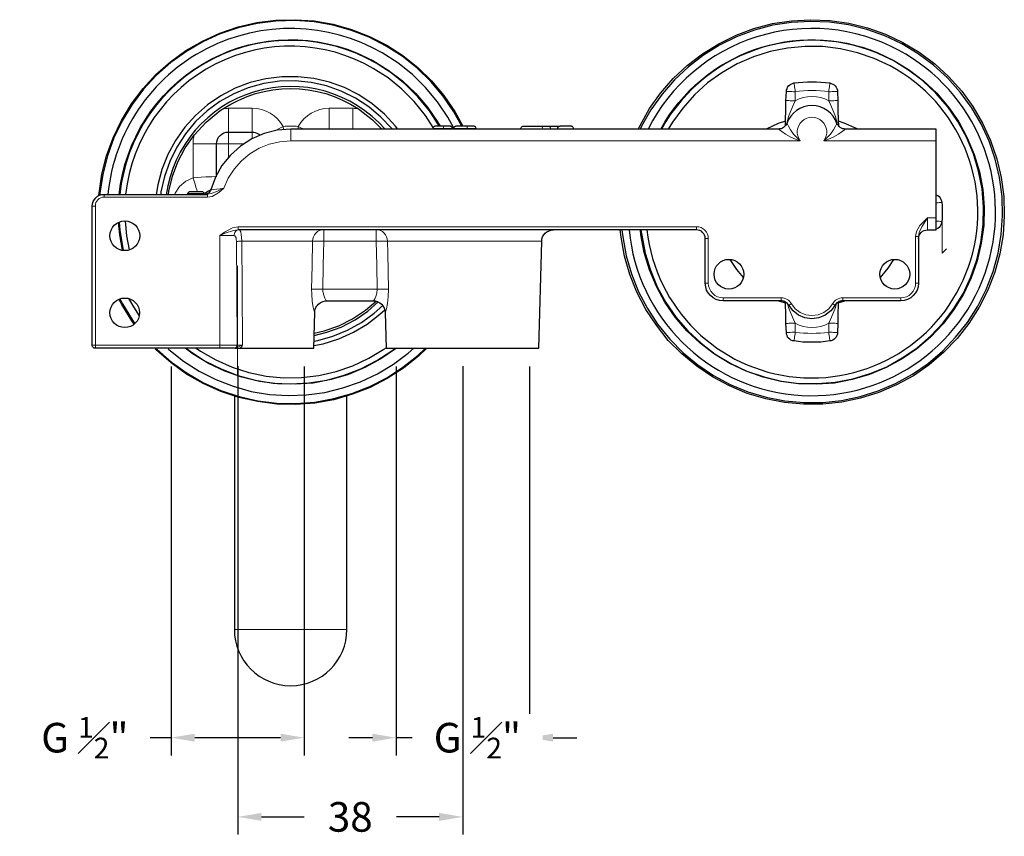
# Model space of a CAD drawing. Units: millimetres. Extents: x 88 to 597, y 101 to 499.
# Drawn here: x 359 to 525, y 154 to 292 of the extents above; entities that cross this region are included whole.
import ezdxf

# ---------------------------------------------------------------- set-up
doc = ezdxf.new("R2010")
doc.units = ezdxf.units.MM
doc.layers.add('PDF2_Geometry', color=7, linetype='Continuous')
doc.styles.add('BLAIR ITC', font='txt', dxfattribs={"height": 5})
doc.dimstyles.new('BLAIR ITC', dxfattribs={"dimtxt": 5, "dimasz": 4, "dimexe": 3, "dimexo": 3, "dimgap": 2, "dimtad": 0, "dimdec": 0, "dimdsep": 46, "dimtxsty": 'BLAIR ITC', "dimcen": 0.09, "dimclrd": 8, "dimclre": 8, "dimclrt": 256, "dimadec": 0, "dimazin": 0, "dimtfac": 1, "dimtdec": 0, "dimtmove": 0, "dimatfit": 3, "dimfxl": 1, "dimtfill": 1, "dimtolj": 1, "dimtzin": 0, "dimarcsym": 0})

# ---------------------------------------------------------------- blocks, each defined once
blk = doc.blocks.new('*D45')
at = {"color": 8, "lineweight": -2, "transparency": 16777216}
for p, q in [((422.3, 233.1), (422.3, 167.39)), ((444.82, 233.1), (444.82, 167.39)), ((418.3, 170.39), (414.3, 170.39)), ((444.82, 170.39), (422.3, 170.39)), ((448.82, 170.39), (452.82, 170.39))]:
    blk.add_line(p, q, dxfattribs=at)
at = {"color": 8, "transparency": 16777216}
for points in [[(418.3, 171.06), (418.3, 169.73), (422.3, 170.39)], [(448.82, 171.06), (448.82, 169.73), (444.82, 170.39)]]:
    blk.add_solid(points, dxfattribs=at)
at = {"layer": 'Defpoints', "color": 0, "transparency": 16777216}
for p in [(422.3, 236.1), (444.82, 236.1), (422.3, 170.39)]:
    blk.add_point(p, dxfattribs=at)
at = {"lineweight": 20, "transparency": 16777216, "insert": (436.04, 170.39), "char_height": 5, "attachment_point": 5, "style": 'BLAIR ITC', "bg_fill": 3, "box_fill_scale": 1.1, "bg_fill_color": 256, "bg_fill_true_color": 13158600, "bg_fill_transparency": 0}
blk.add_mtext('\\A1;G {\\H0.7x;\\S1#2;}"', dxfattribs=at)
blk = doc.blocks.new('*D46')
at = {"color": 8, "lineweight": -2, "transparency": 16777216}
for p, q in [((395.56, 233.17), (395.56, 154.01)), ((433.58, 233.17), (433.58, 154.01)), ((399.56, 157.01), (406.77, 157.01)), ((429.58, 157.01), (422.37, 157.01))]:
    blk.add_line(p, q, dxfattribs=at)
at = {"color": 8, "transparency": 16777216}
for points in [[(399.56, 157.68), (399.56, 156.34), (395.56, 157.01)], [(429.58, 157.68), (429.58, 156.34), (433.58, 157.01)]]:
    blk.add_solid(points, dxfattribs=at)
at = {"layer": 'Defpoints', "color": 0, "transparency": 16777216}
for p in [(395.56, 236.17), (433.58, 236.17), (433.58, 157.01)]:
    blk.add_point(p, dxfattribs=at)
at = {"lineweight": 20, "transparency": 16777216, "insert": (414.57, 157.01), "char_height": 5, "attachment_point": 5, "style": 'BLAIR ITC', "bg_fill": 3, "box_fill_scale": 1.1, "bg_fill_color": 256, "bg_fill_true_color": 13158600, "bg_fill_transparency": 0}
blk.add_mtext('\\A1;38', dxfattribs=at)
blk = doc.blocks.new('*D47')
at = {"color": 8, "lineweight": -2, "transparency": 16777216}
for p, q in [((384.29, 233.1), (384.29, 167.39)), ((406.8, 233.1), (406.8, 167.39)), ((384.29, 170.39), (380.29, 170.39)), ((402.8, 170.39), (388.29, 170.39))]:
    blk.add_line(p, q, dxfattribs=at)
at = {"color": 8, "transparency": 16777216}
for points in [[(388.29, 171.06), (388.29, 169.73), (384.29, 170.39)], [(402.8, 171.06), (402.8, 169.73), (406.8, 170.39)]]:
    blk.add_solid(points, dxfattribs=at)
at = {"layer": 'Defpoints', "color": 0, "transparency": 16777216}
for p in [(384.29, 236.1), (406.8, 236.1), (406.8, 170.39)]:
    blk.add_point(p, dxfattribs=at)
at = {"lineweight": 20, "transparency": 16777216, "insert": (369.74, 170.39), "char_height": 5, "attachment_point": 5, "style": 'BLAIR ITC', "bg_fill": 3, "box_fill_scale": 1.1, "bg_fill_color": 256, "bg_fill_true_color": 13158600, "bg_fill_transparency": 0}
blk.add_mtext('\\A1;G {\\H0.7x;\\S1#2;}"', dxfattribs=at)

msp = doc.modelspace()

# ---------------------------------------------------------------- linework, layer by layer
at = {"layer": 'PDF2_Geometry', "lineweight": 25}
for points in [[(372.12, 261.97), (372.15, 262.36), (372.61, 265.57), (373.42, 268.71), (374.52, 271.75), (375.93, 274.68), (377.59, 277.47), (379.56, 280.04), (381.75, 282.41), (384.19, 284.56), (386.8, 286.47), (389.62, 288.09), (392.55, 289.43), (395.62, 290.46), (398.8, 291.2), (402.01, 291.62), (405.26, 291.69), (408.47, 291.48), (411.68, 290.91), (414.79, 290.03), (417.82, 288.87), (420.72, 287.38), (423.43, 285.62), (425.98, 283.61), (428.3, 281.35), (430.39, 278.88), (432.22, 276.2), (433.6, 273.69)], [(433.42, 273.69), (432.08, 276.13), (430.25, 278.77), (428.2, 281.24), (425.87, 283.5), (423.33, 285.51), (420.61, 287.24), (417.75, 288.73), (414.75, 289.89), (411.65, 290.77), (408.47, 291.3), (405.26, 291.55), (402.01, 291.44), (398.83, 291.06), (395.66, 290.31), (392.62, 289.29), (389.69, 287.95), (386.9, 286.33), (384.26, 284.46), (381.86, 282.3), (379.67, 279.94), (377.73, 277.36), (376.03, 274.61), (374.66, 271.71), (373.56, 268.68), (372.75, 265.54), (372.29, 262.36), (372.26, 262.04)], [(463.21, 273.2), (463.53, 273.83), (465.12, 276.66), (466.99, 279.3), (469.1, 281.74), (471.47, 283.96), (474.05, 285.94), (476.8, 287.63), (479.73, 289.08), (482.76, 290.21), (485.9, 291.02), (489.08, 291.51), (492.33, 291.69), (495.58, 291.55), (498.79, 291.09), (501.93, 290.31), (504.96, 289.22), (507.89, 287.84), (510.68, 286.18), (513.29, 284.24), (515.66, 282.06), (517.85, 279.62), (519.75, 277.01), (521.38, 274.22), (522.72, 271.26), (523.78, 268.18), (524.52, 265.04), (524.94, 261.83), (525.05, 258.58), (524.83, 255.37), (524.3, 252.16), (523.42, 249.02), (522.26, 246.02), (520.81, 243.13), (519.08, 240.37), (517.07, 237.83), (514.81, 235.5), (512.34, 233.38), (509.69, 231.55), (506.83, 230), (503.87, 228.73), (500.76, 227.74), (497.59, 227.07), (494.38, 226.71), (491.13, 226.71), (487.92, 227), (484.74, 227.63), (481.63, 228.55), (478.63, 229.82), (475.78, 231.34), (473.09, 233.14), (470.59, 235.22), (468.29, 237.51), (466.28, 240.06), (464.48, 242.74), (463, 245.63), (461.8, 248.63), (460.88, 251.74), (460.32, 254.95), (460.18, 256.18)], [(460.46, 256.18), (460.6, 254.98), (461.2, 251.81), (462.08, 248.74), (463.28, 245.74), (464.76, 242.91), (466.49, 240.23), (468.54, 237.73), (470.8, 235.43), (473.27, 233.38), (475.92, 231.58), (478.74, 230.07), (481.7, 228.83), (484.81, 227.91), (487.95, 227.31), (491.16, 227), (494.38, 227.03), (497.55, 227.38), (500.69, 228.02), (503.76, 229.01), (506.69, 230.24), (509.52, 231.8), (512.16, 233.63), (514.6, 235.71), (516.82, 238.04), (518.83, 240.55), (520.56, 243.27), (521.98, 246.13), (523.14, 249.13), (523.99, 252.23), (524.52, 255.41), (524.76, 258.58), (524.66, 261.8), (524.23, 265.01), (523.49, 268.11), (522.47, 271.15), (521.13, 274.08), (519.5, 276.83), (517.6, 279.44), (515.45, 281.84), (513.08, 284), (510.5, 285.94), (507.75, 287.6), (504.86, 288.97), (501.82, 290.03), (498.72, 290.81), (495.54, 291.27), (492.33, 291.41), (489.12, 291.23), (485.94, 290.74), (482.83, 289.93), (479.83, 288.8), (476.94, 287.38), (474.22, 285.69), (471.68, 283.75), (469.35, 281.53), (467.23, 279.13), (465.36, 276.48), (463.78, 273.69), (463.53, 273.2)], [(422.62, 273.2), (422.2, 273.73), (420.36, 275.74), (418.28, 277.5), (416.02, 278.98), (413.59, 280.22), (411.05, 281.14), (408.4, 281.77), (405.72, 282.06), (403, 282.06), (400.32, 281.7), (397.67, 281.07), (395.13, 280.11), (392.73, 278.84), (390.47, 277.33), (388.42, 275.53), (386.62, 273.51), (385.03, 271.29), (383.76, 268.93), (382.74, 266.38), (382.07, 263.77), (381.79, 262.18)], [(421.67, 273.2), (421.6, 273.3), (419.76, 275.24), (417.72, 276.97), (415.46, 278.46), (413.06, 279.62), (410.55, 280.5), (407.94, 281.07), (405.26, 281.35), (402.61, 281.28), (399.96, 280.89), (397.35, 280.18), (394.88, 279.16), (392.55, 277.86), (390.4, 276.27), (388.42, 274.47), (386.73, 272.42), (385.25, 270.16), (384.08, 267.76), (383.2, 265.22), (382.6, 262.61), (382.56, 262.18)], [(488.06, 273.83), (488.09, 274.68), (488.13, 276.51), (488.16, 278), (488.23, 279.55), (488.23, 279.8), (488.34, 280.04), (488.45, 280.29), (488.59, 280.5), (488.8, 280.68), (489.01, 280.82), (489.26, 280.93), (489.5, 281), (490.28, 281.07), (491.02, 281.14), (491.8, 281.17), (492.54, 281.21), (493.32, 281.17), (494.06, 281.14), (494.83, 281.07), (495.58, 281), (495.82, 280.93), (496.07, 280.82), (496.28, 280.68), (496.49, 280.5), (496.63, 280.29), (496.78, 280.04), (496.85, 279.8), (496.88, 279.55), (496.92, 278), (496.95, 276.51), (496.99, 274.68), (497.02, 273.83)], [(488.06, 274.57), (486.82, 274.15), (484.81, 273.2)], [(500.3, 273.2), (500.09, 273.3), (498.01, 274.22), (497.06, 274.54)], [(431.8, 273.2), (431.8, 273.3), (431.8, 273.37), (431.8, 273.44), (431.76, 273.51), (431.69, 273.58), (431.62, 273.62), (431.55, 273.66), (431.48, 273.69), (431.41, 273.69), (430.32, 273.69), (429.82, 273.69), (429.4, 273.69), (429.12, 273.69), (428.98, 273.69), (428.87, 273.69), (428.8, 273.66), (428.73, 273.62), (428.69, 273.58), (428.62, 273.51), (428.59, 273.44), (428.59, 273.37), (428.55, 273.3), (428.55, 273.2)], [(435.82, 273.2), (435.82, 273.3), (435.82, 273.37), (435.79, 273.44), (435.75, 273.51), (435.72, 273.58), (435.65, 273.62), (435.58, 273.66), (435.5, 273.69), (435.43, 273.69), (434.3, 273.69), (433.6, 273.69), (433, 273.69), (432.61, 273.69), (432.47, 273.69), (432.4, 273.69), (432.33, 273.66), (432.26, 273.62), (432.19, 273.58), (432.12, 273.51), (432.08, 273.44), (432.08, 273.37), (432.08, 273.3), (432.08, 273.2)], [(443.3, 273.2), (443.34, 273.3), (443.38, 273.37), (443.41, 273.48), (443.48, 273.55), (443.55, 273.62), (443.62, 273.66), (443.73, 273.69), (443.83, 273.69), (443.9, 273.69), (444.15, 273.69), (444.5, 273.69), (444.96, 273.69), (445.46, 273.69), (445.92, 273.69), (446.34, 273.69), (446.62, 273.69), (447.93, 273.69), (448.39, 273.69), (449.02, 273.69), (449.73, 273.69), (450.01, 273.69)], [(452.34, 273.2), (452.3, 273.3), (452.27, 273.37), (452.23, 273.48), (452.16, 273.55), (452.09, 273.62), (452.02, 273.66), (451.92, 273.69), (451.81, 273.69), (451.49, 273.69), (450.86, 273.69), (450.01, 273.69), (449.83, 273.66), (449.69, 273.55), (449.59, 273.44), (449.55, 273.34), (449.52, 273.2)], [(391.99, 265.5), (391.99, 270.69), (392.02, 271.08), (392.16, 271.47), (392.34, 271.82), (392.59, 272.1), (392.87, 272.35), (393.22, 272.56), (393.61, 272.67), (394, 272.7), (397.99, 272.7), (398.27, 272.67), (398.52, 272.63), (398.76, 272.53), (399.01, 272.42), (399.22, 272.28), (399.33, 272.21)], [(391.03, 262.96), (390.65, 262.71), (390.15, 262.43), (389.83, 262.33)], [(394.95, 236.17), (394.81, 236.17), (394.63, 236.17), (394.35, 236.17), (394.07, 236.17), (393.72, 236.17), (393.33, 236.17), (392.9, 236.17), (392.48, 236.17), (371.48, 236.17), (371.38, 236.17), (371.3, 236.21), (371.2, 236.28), (371.13, 236.31), (371.06, 236.42), (371.02, 236.49), (370.99, 236.6), (370.99, 236.67), (370.99, 260.21), (371.02, 260.6), (371.13, 260.95), (371.34, 261.3), (371.59, 261.62), (371.87, 261.87), (372.22, 262.04), (372.61, 262.15), (373, 262.18), (390.47, 262.18)], [(387.15, 262.18), (387.15, 262.29), (387.15, 262.4), (387.19, 262.5), (387.26, 262.57), (387.43, 262.68), (387.65, 262.68), (387.82, 262.68), (388.07, 262.68), (388.39, 262.68), (388.7, 262.68), (388.99, 262.68), (389.23, 262.68), (389.38, 262.68), (389.45, 262.68), (389.52, 262.68), (389.59, 262.68), (389.66, 262.61), (389.73, 262.57), (389.76, 262.5), (389.8, 262.43), (389.83, 262.36), (389.83, 262.29), (389.83, 262.18)], [(513.54, 262.08), (513.79, 261.97), (514.03, 261.8), (514.21, 261.58), (514.35, 261.34), (514.46, 261.09), (514.49, 260.81), (514.53, 260.38), (514.53, 260), (514.56, 259.61), (514.56, 259.18), (514.56, 258.8), (514.53, 258.37), (514.53, 257.98), (514.49, 257.6), (514.46, 257.31), (514.35, 257.03), (514.21, 256.78), (514.03, 256.61), (513.79, 256.43), (513.54, 256.29)], [(376.1, 252.73), (375.65, 255.37), (375.43, 257.46)], [(375.54, 257.49), (375.65, 256.11), (376.14, 253.11), (376.21, 252.69)], [(376.53, 257.7), (376.78, 255.16), (377.23, 252.8)], [(510.54, 255.02), (510.54, 247.18), (510.5, 246.58), (510.33, 246.02), (510.05, 245.53), (509.66, 245.07), (509.23, 244.68), (508.7, 244.4), (508.14, 244.26), (507.54, 244.18), (497.73, 244.18), (497.55, 244.18), (497.34, 244.15), (497.16, 244.08), (496.99, 243.97), (496.85, 243.87), (496.67, 243.76), (496.56, 243.58), (496.46, 243.44), (495.72, 242.49), (494.8, 241.78), (493.7, 241.33), (492.54, 241.18), (491.38, 241.33), (490.28, 241.78), (489.36, 242.49), (488.66, 243.44), (488.55, 243.58), (488.41, 243.76), (488.27, 243.87), (488.09, 243.97), (487.92, 244.08), (487.74, 244.15), (487.53, 244.18), (487.35, 244.18), (477.54, 244.18), (476.94, 244.26), (476.38, 244.4), (475.88, 244.68), (475.42, 245.07), (475.03, 245.53), (474.75, 246.02), (474.61, 246.58), (474.54, 247.18), (474.54, 254.7), (474.5, 254.98), (474.43, 255.27), (474.29, 255.51), (474.08, 255.76), (473.87, 255.94), (473.62, 256.08), (473.34, 256.15), (473.02, 256.18), (395.62, 256.18)], [(419.2, 244.04), (418.85, 244.15), (418.46, 244.18), (418.85, 244.15), (419.2, 244.04), (419.55, 243.87), (419.83, 243.62), (420.12, 243.34), (420.29, 242.98), (420.4, 242.63), (420.47, 242.24), (420.61, 236.17), (420.79, 236.17), (421.25, 236.17), (422.02, 236.17), (423.08, 236.17), (424.39, 236.17), (425.94, 236.17), (427.67, 236.17), (429.54, 236.17), (431.48, 236.17), (433.53, 236.17), (435.54, 236.17), (437.52, 236.17), (439.39, 236.17), (441.12, 236.17), (442.63, 236.17), (443.94, 236.17), (445, 236.17), (445.78, 236.17), (446.27, 236.17), (446.41, 236.17), (446.9, 254.24), (446.94, 254.63), (447.05, 254.98), (447.26, 255.34), (447.5, 255.62), (447.79, 255.87), (448.14, 256.04), (448.49, 256.15), (448.88, 256.18)], [(478.67, 251.17), (479.8, 249.51), (480.96, 248.14)], [(504.12, 248.14), (505.42, 249.69), (506.41, 251.17)], [(375.65, 244.54), (376.1, 243.66), (377.8, 240.9), (378.19, 240.34)], [(377.13, 244.61), (377.94, 243.16), (378.93, 241.64)], [(378.08, 240.23), (377.69, 240.83), (375.96, 243.58), (375.5, 244.47)], [(395.09, 236.17), (395.16, 236.17), (395.62, 236.17), (395.98, 236.17), (397.99, 236.17), (399.93, 236.17), (401.76, 236.17), (403.46, 236.17), (404.94, 236.17), (406.21, 236.17), (407.2, 236.17), (407.9, 236.17), (408.29, 236.17), (408.4, 236.17), (408.58, 242.24), (408.61, 242.63), (408.72, 242.98), (408.93, 243.34), (409.18, 243.62), (409.46, 243.87), (409.81, 244.04), (410.16, 244.15), (410.55, 244.18), (418.46, 244.18)], [(408.43, 237.37), (409.07, 237.51), (411.65, 238.22), (414.12, 239.21), (416.45, 240.51), (418.6, 242.1), (420.05, 243.41)], [(408.47, 238.71), (410.16, 239.1), (412.63, 239.98), (414.96, 241.15), (417.15, 242.6), (418.92, 244.11)], [(408.47, 238.36), (410.62, 238.89), (413.06, 239.77), (415.39, 240.97), (417.54, 242.46), (419.3, 244.01)], [(486.96, 244.18), (487.07, 244.15), (488.09, 243.83)], [(496.99, 243.97), (496.99, 243.69), (496.95, 241.86), (496.92, 240.37), (496.88, 238.86), (496.85, 238.57), (496.78, 238.33), (496.63, 238.08), (496.49, 237.87), (496.28, 237.69), (496.07, 237.55), (495.82, 237.44), (495.58, 237.41), (494.83, 237.3), (494.06, 237.23), (493.32, 237.2), (492.54, 237.2), (491.8, 237.2), (491.02, 237.23), (490.28, 237.3), (489.5, 237.41), (489.26, 237.44), (489.01, 237.55), (488.8, 237.69), (488.59, 237.87), (488.45, 238.08), (488.34, 238.33), (488.23, 238.57), (488.23, 238.86), (488.16, 240.37), (488.13, 241.86), (488.09, 243.69), (488.09, 243.87)], [(496.99, 243.83), (498.12, 244.18)], [(408.4, 236.63), (410.02, 236.95), (412.63, 237.76), (415.1, 238.89), (417.43, 240.27), (419.59, 241.93), (420.4, 242.7)], [(427.49, 236.17), (426.08, 234.87), (423.54, 232.82), (420.82, 231.06), (417.93, 229.57), (414.93, 228.41), (411.79, 227.49), (408.61, 226.93), (405.36, 226.68), (402.15, 226.75), (398.94, 227.17), (395.76, 227.88), (392.69, 228.9), (389.73, 230.24), (386.9, 231.83), (384.29, 233.74), (381.86, 235.86), (381.61, 236.1)], [(381.86, 236.07), (381.96, 235.96), (384.36, 233.84), (387.01, 231.97), (389.8, 230.35), (392.73, 229.04), (395.8, 228.02), (398.94, 227.31), (402.15, 226.93), (405.36, 226.86), (408.61, 227.1), (411.79, 227.67), (414.86, 228.55), (417.89, 229.71), (420.75, 231.2), (423.43, 232.96), (425.98, 234.97), (427.25, 236.17)], [(383.83, 236.07), (383.94, 235.96), (386.41, 233.98), (389.06, 232.29), (391.85, 230.88), (394.78, 229.75), (397.81, 228.9), (400.92, 228.37), (404.06, 228.2), (407.2, 228.3), (410.3, 228.73), (413.34, 229.47), (416.3, 230.53), (419.16, 231.87), (421.85, 233.49), (424.35, 235.36), (425.3, 236.17)], [(422.34, 236.17), (422.23, 236.1), (419.73, 234.37), (417.05, 232.93), (414.26, 231.76), (411.33, 230.88), (408.33, 230.31), (405.29, 230.1), (402.26, 230.17), (399.22, 230.56), (396.26, 231.27), (393.4, 232.29), (390.65, 233.6), (388.03, 235.18), (386.66, 236.17)], [(386.83, 236.17), (387.5, 235.68), (390.05, 234.02), (392.76, 232.68), (395.59, 231.58), (398.52, 230.81), (401.52, 230.31), (404.55, 230.17), (407.59, 230.35), (410.59, 230.81), (413.52, 231.62), (416.38, 232.71), (419.06, 234.09), (421.6, 235.75), (422.16, 236.17)], [(388.53, 236.17), (389.27, 235.68), (391.85, 234.2), (394.6, 233), (397.42, 232.08), (400.35, 231.48), (403.32, 231.2), (406.32, 231.23), (409.25, 231.58), (412.18, 232.26), (415, 233.21), (417.68, 234.48), (420.26, 236.03), (420.61, 236.28)]]:
    msp.add_lwpolyline(points, dxfattribs=at)
for points in [[(432.08, 273.37), (431.06, 275.21), (429.29, 277.82), (427.28, 280.22), (425.06, 282.41), (422.59, 284.38), (419.94, 286.08, 0.545038), (373.63, 262.18)], [(461.66, 256.18, 1.668681), (507.19, 286.54, 0.421205), (464.87, 273.2)], [(375.54, 262.18, -0.500874), (415.63, 286.11), (418.39, 284.77), (420.96, 283.18), (423.4, 281.35), (425.59, 279.27), (427.6, 276.94), (429.33, 274.43), (429.75, 273.69)], [(429.65, 273.69), (429.61, 273.76), (427.95, 276.3), (426.01, 278.67), (423.86, 280.78), (421.49, 282.69), (418.95, 284.35, 0.542494), (375.65, 262.18)], [(467.02, 273.2, -0.381598), (503.66, 286.11), (506.41, 284.77), (509.02, 283.18), (511.42, 281.35), (513.65, 279.27), (515.62, 276.94), (517.35, 274.43), (518.8, 271.75), (519.96, 268.93), (520.85, 266), (521.41, 263.03), (521.66, 260), (521.59, 256.93), (521.16, 253.93), (520.46, 250.96), (519.43, 248.07), (518.13, 245.31), (516.54, 242.74), (514.7, 240.3), (512.59, 238.08), (510.29, 236.1), (507.79, 234.37), (505.1, 232.93), (502.28, 231.76), (499.35, 230.88), (496.39, 230.31), (493.32, 230.1), (490.28, 230.17), (487.28, 230.56), (484.32, 231.27), (481.42, 232.29), (478.67, 233.6), (476.09, 235.18), (473.66, 237.02), (471.43, 239.14), (469.46, 241.43), (467.73, 243.97), (466.28, 246.62), (465.12, 249.44), (464.23, 252.37), (463.67, 255.37), (463.6, 256.18)], [(463.67, 256.18), (463.81, 255.27), (464.38, 252.27), (465.26, 249.37), (466.42, 246.55), (467.87, 243.9), (469.63, 241.4), (471.61, 239.1), (473.83, 237.02), (476.23, 235.18), (478.85, 233.63), (481.56, 232.33), (484.46, 231.34), (487.42, 230.63), (490.42, 230.24), (493.46, 230.21), (496.49, 230.46), (499.46, 231.02), (502.39, 231.9), (505.18, 233.07), (507.82, 234.55), (510.33, 236.28), (512.62, 238.26), (514.7, 240.48), (516.54, 242.88), (518.13, 245.49), (519.4, 248.24), (520.42, 251.1), (521.09, 254.07), (521.48, 257.07), (521.55, 260.1), (521.3, 263.14), (520.7, 266.1), (519.86, 269.03), (518.66, 271.82), (517.21, 274.47), (515.48, 276.97), (513.47, 279.27), (511.28, 281.35), (508.85, 283.18), (506.27, 284.77, 0.410781), (467.13, 273.2)], [(428.59, 273.48), (427.25, 275.53), (425.38, 277.86), (423.29, 279.97), (420.96, 281.84), (418.46, 283.47, 0.542224), (376.63, 262.18)], [(464.69, 256.18, 1.658433), (505.78, 283.89), (503.09, 285.16), (500.27, 286.11), (497.38, 286.78), (494.41, 287.14), (491.41, 287.17), (488.45, 286.89), (485.52, 286.33), (482.69, 285.41), (479.94, 284.21), (477.36, 282.73), (474.93, 281), (472.74, 278.98), (470.73, 276.76), (469, 274.36), (468.29, 273.2)], [(383.87, 262.18), (383.94, 262.71), (384.54, 265.26), (385.46, 267.69), (386.69, 270.02), (388.18, 272.17), (390.22, 274.4), (392.62, 276.34), (393.05, 276.62, -0.299715), (415.95, 276.62), (418.35, 274.78), (419.9, 273.2)], [(510.54, 254.7), (510.58, 254.98), (510.68, 255.27), (510.82, 255.51), (511, 255.76), (511.21, 255.94), (511.49, 256.08), (511.78, 256.15), (512.06, 256.18), (513.54, 256.18), (513.54, 256.22), (513.54, 256.33), (513.54, 256.54), (513.54, 256.78), (513.54, 257.07), (513.54, 257.42), (513.54, 257.81), (513.54, 258.2), (513.54, 271.18), (513.54, 271.57), (513.54, 271.96), (513.54, 272.31), (513.54, 272.6), (513.54, 272.84), (513.54, 273.06), (513.54, 273.16), (513.54, 273.2), (498.19, 273.2), (497.98, 273.23), (497.76, 273.27), (497.55, 273.34), (497.34, 273.48), (497.16, 273.62), (497.02, 273.8), (496.88, 273.97), (496.78, 274.18, 0.709514), (488.3, 274.18), (488.2, 273.97), (488.09, 273.8), (487.92, 273.62), (487.74, 273.48), (487.56, 273.34), (487.35, 273.27), (487.1, 273.23), (486.89, 273.2), (404.52, 273.2), (402.22, 273.02), (400.03, 272.46), (397.95, 271.57), (396.01, 270.34), (394.32, 268.82), (392.9, 267.06), (391.78, 265.08), (391, 262.93), (390.96, 262.78), (390.86, 262.64), (390.75, 262.5), (390.65, 262.4), (390.5, 262.33), (390.36, 262.26), (390.19, 262.22), (390.05, 262.18)], [(394.99, 228.09), (394.99, 188.67, 0.998575), (414.01, 188.67), (414.01, 228.09)]]:
    msp.add_lwpolyline(points, format="xyb", dxfattribs=at)
at = {"layer": 'PDF2_Geometry', "color": 8, "lineweight": 18, "true_color": 0x808080}
for points in [[(488.24, 279.56), (488.27, 279.56), (488.35, 279.56), (488.49, 279.56), (488.68, 279.55), (488.9, 279.55), (489.16, 279.54), (489.44, 279.53), (489.74, 279.52)], [(489.53, 281.01), (489.53, 280.98), (489.55, 280.9), (489.57, 280.76), (489.59, 280.57), (489.62, 280.35), (489.66, 280.09), (489.7, 279.81), (489.74, 279.52), (489.7, 277.99)], [(495.59, 281.01), (495.59, 280.98), (495.58, 280.9), (495.56, 280.76), (495.53, 280.57), (495.5, 280.35), (495.46, 280.09), (495.43, 279.81), (495.39, 279.52), (494.68, 279.61), (493.98, 279.67), (493.27, 279.71), (492.56, 279.72), (491.85, 279.71), (491.15, 279.67), (490.44, 279.61), (489.74, 279.52)], [(495.39, 279.52), (495.68, 279.53), (495.96, 279.54), (496.22, 279.54), (496.45, 279.55), (496.63, 279.56), (496.77, 279.56), (496.86, 279.56), (496.89, 279.56)], [(495.39, 279.52), (495.43, 277.99), (495.72, 278), (496, 278.01), (496.26, 278.01), (496.49, 278.02), (496.67, 278.02), (496.81, 278.03), (496.9, 278.03), (496.93, 278.03)], [(488.2, 278.03), (488.23, 278.03), (488.31, 278.03), (488.45, 278.02), (488.64, 278.02), (488.86, 278.01), (489.12, 278.01), (489.4, 278), (489.7, 277.99)], [(488.3, 274.15), (488.58, 275.35), (489.28, 276.98), (489.7, 277.99)], [(489.7, 277.99), (490.37, 278.3), (491.08, 278.53), (491.82, 278.67), (492.56, 278.72), (493.31, 278.67), (494.04, 278.53), (494.75, 278.3), (495.43, 277.99)], [(496.83, 274.15), (496.54, 275.35), (495.84, 276.98), (495.43, 277.99)], [(393.06, 276.64), (393.18, 276.66), (393.3, 276.67), (393.42, 276.69), (393.54, 276.7), (393.66, 276.71), (393.78, 276.71), (393.9, 276.72), (394.02, 276.72)], [(394.02, 276.72), (394.02, 275.94), (394.02, 275.19), (394.02, 274.49), (394.02, 273.89), (394.02, 273.39), (394.02, 273.02), (394.02, 272.79), (394.02, 272.72), (394.02, 272.68), (394.02, 272.56), (394.02, 272.38), (394.02, 272.13), (394.02, 271.83), (394.02, 271.48), (394.02, 271.1), (394.02, 270.71)], [(394.02, 276.72), (398.02, 276.72)], [(398.02, 276.72), (398.02, 275.94), (398.02, 275.19), (398.02, 274.49), (398.02, 273.89), (398.02, 273.39), (398.02, 273.02), (398.02, 272.79), (398.02, 272.72), (398.02, 272.68), (398.02, 272.58), (398.02, 272.41), (398.02, 272.18), (398.02, 271.89), (398.02, 271.61)], [(398.02, 276.72), (398.81, 276.66), (399.59, 276.51), (400.34, 276.25), (401.05, 275.9), (401.7, 275.45), (402.3, 274.92), (402.81, 274.32), (403.25, 273.66)], [(405.79, 273.66), (406.23, 274.32), (406.74, 274.92), (407.34, 275.45), (407.99, 275.9), (408.7, 276.25), (409.45, 276.51), (410.23, 276.66), (411.02, 276.72)], [(411.02, 273.22), (411.02, 273.39), (411.02, 273.89), (411.02, 274.49), (411.02, 275.19), (411.02, 275.94), (411.02, 276.72)], [(411.02, 276.72), (415.03, 276.72)], [(415.03, 273.22), (415.03, 273.39), (415.03, 273.89), (415.03, 274.49), (415.03, 275.19), (415.03, 275.94), (415.03, 276.72)], [(415.03, 276.72), (415.14, 276.72), (415.26, 276.71), (415.38, 276.71), (415.5, 276.7), (415.62, 276.69), (415.74, 276.67), (415.86, 276.66), (415.98, 276.64)], [(393.2, 263.21), (393.95, 264.9), (394.95, 266.45), (396.17, 267.83), (397.59, 269.01), (399.17, 269.96), (400.88, 270.65), (402.68, 271.07), (404.52, 271.21), (404.52, 271.6), (404.52, 271.98), (404.52, 272.33), (404.52, 272.63), (404.52, 272.88), (404.52, 273.06), (404.52, 273.18), (404.52, 273.22)], [(402.08, 273), (402.57, 273.28), (403.25, 273.66)], [(403.25, 273.66), (403.57, 273.68), (403.88, 273.7), (404.2, 273.71), (404.52, 273.72), (404.84, 273.71), (405.16, 273.7), (405.48, 273.68), (405.79, 273.66)], [(403.29, 273.16), (403.25, 273.66)], [(404.52, 271.21), (490.56, 271.21), (490.55, 271.22), (490.15, 271.34), (489.75, 271.49), (489, 271.83), (488.1, 272.35), (487.45, 272.79), (487.07, 273.08), (487.01, 273.13), (486.91, 273.21), (486.9, 273.22)], [(405.75, 273.22), (405.79, 273.66)], [(406.58, 273.22), (406.47, 273.28), (405.79, 273.66)], [(428.58, 273.32), (428.64, 273.32), (428.88, 273.32), (429.27, 273.32), (429.77, 273.32), (430.33, 273.32), (430.33, 273.39), (430.33, 273.47), (430.33, 273.54), (430.33, 273.6), (430.33, 273.65), (430.33, 273.69), (430.33, 273.71), (430.33, 273.72)], [(431.83, 273.32), (430.33, 273.32)], [(430.33, 273.32), (430.33, 273.22)], [(434.33, 273.72), (434.33, 273.71), (434.33, 273.69), (434.33, 273.65), (434.33, 273.6), (434.33, 273.54), (434.33, 273.47), (434.33, 273.39), (434.33, 273.32), (433.47, 273.32), (432.74, 273.32), (432.25, 273.32), (432.08, 273.32)], [(434.33, 273.32), (434.33, 273.22)], [(435.83, 273.32), (434.33, 273.32)], [(446.66, 273.72), (446.74, 273.71), (446.82, 273.68), (446.9, 273.63), (446.97, 273.57), (447.02, 273.49), (447.06, 273.41), (447.09, 273.31), (447.09, 273.22)], [(447.96, 273.72), (448.05, 273.71), (448.13, 273.68), (448.21, 273.63), (448.27, 273.57), (448.33, 273.49), (448.37, 273.41), (448.39, 273.31), (448.4, 273.22)], [(498.22, 273.22), (498.22, 273.21), (498.11, 273.13), (498.05, 273.08), (497.67, 272.79), (497.02, 272.35), (496.12, 271.83), (495.37, 271.49), (494.98, 271.34), (494.57, 271.22), (494.56, 271.21)], [(388.01, 270.71), (388.02, 270.9), (388.02, 271.09), (388.04, 271.28), (388.06, 271.46), (388.09, 271.65), (388.12, 271.83), (388.16, 272.02), (388.2, 272.2)], [(513.57, 271.21), (494.56, 271.21)], [(388.01, 270.71), (388.79, 270.71), (389.54, 270.71), (390.24, 270.71), (390.84, 270.71), (391.34, 270.71), (391.71, 270.71), (391.94, 270.71), (392.01, 270.71), (392.05, 270.71), (392.17, 270.71), (392.35, 270.71), (392.6, 270.71), (392.9, 270.71), (393.25, 270.71), (393.63, 270.71), (394.02, 270.71)], [(388.01, 264.98), (388.01, 270.71)], [(394.02, 270.71), (394.02, 268.47)], [(396.53, 270.71), (394.02, 270.71)], [(384.93, 262.21), (385, 262.36), (385.75, 263.5), (386.78, 264.4), (388.01, 264.98)], [(388.73, 262.71), (388.65, 262.96), (388.51, 263.39), (388.36, 263.89), (388.19, 264.42), (388.01, 264.98), (388.05, 264.98), (389.39, 265.08), (390.19, 265.12), (391.17, 265.16), (391.8, 265.18), (392.01, 265.19)], [(390.47, 262.21), (391.07, 262.3), (392.01, 262.65), (392.59, 262.92), (393.06, 263.14), (393.16, 263.19), (393.19, 263.21), (393.2, 263.21)], [(393.2, 263.21), (393.2, 263.21), (392.71, 262.78), (392.21, 262.38), (391.23, 261.84), (390.47, 261.71)], [(391.02, 262.94), (391.13, 262.96), (391.46, 262.99), (391.97, 263.05), (392.62, 263.13), (393.2, 263.21)], [(373.01, 262.21), (373.01, 262.2), (373.01, 262.17), (373.01, 262.13), (373.01, 262.06), (373.01, 261.99), (373.01, 261.9), (373.01, 261.81), (373.01, 261.71), (372.71, 261.68), (372.43, 261.6), (372.17, 261.46), (371.94, 261.27), (371.76, 261.04), (371.62, 260.78), (371.53, 260.5), (371.51, 260.21), (371.41, 260.21), (371.31, 260.21), (371.23, 260.21), (371.15, 260.21), (371.09, 260.21), (371.04, 260.21), (371.01, 260.21), (371.01, 260.21)], [(373.01, 261.71), (390.47, 261.71), (390.47, 261.81), (390.47, 261.9), (390.47, 261.99), (390.47, 262.06), (390.47, 262.13), (390.47, 262.17), (390.47, 262.2), (390.47, 262.21)], [(389.86, 262.31), (389.76, 262.31), (389.47, 262.31), (389.03, 262.31), (388.51, 262.31), (388, 262.31), (387.56, 262.31), (387.27, 262.31), (387.16, 262.31)], [(371.51, 260.21), (371.51, 236.7)], [(513.57, 260.75), (513.59, 260.75), (513.85, 260.77), (514.07, 260.79), (514.26, 260.8), (514.4, 260.81), (514.48, 260.82), (514.51, 260.82)], [(510.57, 255.04), (510.56, 255.04), (510.53, 255.04), (510.49, 255.04), (510.42, 255.04), (510.35, 255.04), (510.26, 255.04), (510.17, 255.04), (510.07, 255.04), (510.22, 255.92), (510.78, 256.93), (512.06, 258.2), (512.07, 258.21)], [(512.07, 256.21), (512.07, 256.25), (512.07, 256.36), (512.07, 256.54), (512.07, 256.79), (512.07, 257.1), (512.07, 257.44), (512.07, 257.82), (512.07, 258.21), (512.07, 258.2), (511.1, 256.68), (510.68, 255.76), (510.57, 255.04)], [(512.07, 258.21), (513.57, 258.21)], [(392.51, 255.21), (392.52, 255.21), (393.32, 255.81), (394.7, 256.54), (395.64, 256.71)], [(392.51, 255.21), (392.87, 255.21), (393.21, 255.21), (393.55, 255.21), (393.87, 255.21), (394.17, 255.21), (394.46, 255.21), (394.71, 255.21), (394.93, 255.21), (394.95, 255.4), (395, 255.59), (395.07, 255.76), (395.17, 255.91), (395.29, 256.04), (395.43, 256.13), (395.58, 256.19), (395.74, 256.21)], [(395.64, 256.21), (394.85, 256.1), (393.46, 255.61), (392.53, 255.21), (392.51, 255.21)], [(473.05, 256.71), (395.64, 256.71), (395.64, 256.61), (395.64, 256.52), (395.64, 256.43), (395.64, 256.35), (395.64, 256.29), (395.64, 256.25), (395.64, 256.22), (395.64, 256.21)], [(395.74, 256.21), (395.94, 256.11), (396.08, 255.83), (396.16, 255.41), (396.21, 254.87), (396.23, 254.26)], [(410.1, 254.26), (410.1, 254.64), (410.1, 255.01), (410.1, 255.35), (410.1, 255.64), (410.1, 255.88), (410.1, 256.06), (410.1, 256.17), (410.1, 256.21), (409.74, 256.17), (409.39, 256.06), (409.06, 255.88), (408.78, 255.64), (408.54, 255.35), (408.36, 255.01), (408.25, 254.64), (408.2, 254.26)], [(410.1, 254.26), (418.95, 254.26), (418.95, 254.64), (418.95, 255.01), (418.95, 255.35), (418.95, 255.64), (418.95, 255.88), (418.95, 256.06), (418.95, 256.17), (418.95, 256.21)], [(421.01, 246.15), (420.89, 252.21), (420.85, 254.26), (420.8, 254.64), (420.69, 255.01), (420.51, 255.35), (420.27, 255.64), (419.99, 255.88), (419.66, 256.06), (419.31, 256.17), (418.95, 256.21)], [(473.05, 256.21), (473.05, 256.22), (473.05, 256.25), (473.05, 256.29), (473.05, 256.35), (473.05, 256.43), (473.05, 256.52), (473.05, 256.61), (473.05, 256.71), (473.44, 256.67), (473.82, 256.56), (474.16, 256.37), (474.47, 256.12), (474.72, 255.82), (474.9, 255.47), (475.01, 255.1), (475.05, 254.71)], [(513.57, 257.67), (513.59, 257.67), (513.85, 257.65), (514.07, 257.63), (514.26, 257.62), (514.4, 257.61), (514.48, 257.6), (514.51, 257.6)], [(395.44, 236.7), (395.29, 236.7), (395.06, 236.7), (394.76, 236.7), (394.39, 236.7), (393.97, 236.7), (393.51, 236.7), (393.02, 236.7), (392.51, 236.7), (392.51, 255.21)], [(396.23, 254.26), (396.08, 254.26), (395.94, 254.25), (395.81, 254.25), (395.68, 254.25), (395.57, 254.24), (395.48, 254.24), (395.4, 254.24), (395.34, 254.23), (395.32, 254.54), (395.28, 254.81), (395.2, 255.02), (395.09, 255.16), (394.93, 255.21)], [(474.55, 254.71), (474.56, 254.71), (474.59, 254.71), (474.64, 254.71), (474.7, 254.71), (474.78, 254.71), (474.86, 254.71), (474.96, 254.71), (475.05, 254.71), (475.05, 247.2)], [(510.57, 247.2), (510.56, 247.2), (510.53, 247.2), (510.49, 247.2), (510.42, 247.2), (510.35, 247.2), (510.26, 247.2), (510.17, 247.2), (510.07, 247.2), (510.07, 255.04)], [(408.2, 254.26), (407.43, 254.26), (406.39, 254.26), (405.11, 254.26), (403.62, 254.26), (401.95, 254.26), (400.13, 254.26), (398.21, 254.26), (396.23, 254.26), (396.29, 246.26), (396.35, 236.69), (396.35, 236.68), (396.04, 236.57), (395.48, 236.33), (395.23, 236.23), (395.01, 236.2)], [(396.35, 236.69), (396.09, 236.69), (395.79, 236.69), (395.57, 236.69), (395.44, 236.7), (395.39, 246.23), (395.34, 254.23)], [(408.57, 242.25), (408.47, 242.47), (408.32, 243.11), (408.15, 244.1), (408.05, 245.36), (408.04, 246.15), (408.12, 250.15), (408.2, 254.26)], [(409.95, 246.15), (410.02, 250.17), (410.1, 254.26), (409.79, 254.26), (409.49, 254.27), (409.2, 254.27), (408.93, 254.27), (408.69, 254.27), (408.49, 254.27), (408.33, 254.26), (408.2, 254.26)], [(418.95, 254.26), (419.03, 250.17), (419.1, 246.15), (419.06, 245.51), (418.91, 244.95), (418.72, 244.51), (418.55, 244.25), (418.49, 244.2)], [(420.85, 254.26), (420.72, 254.26), (420.56, 254.27), (420.36, 254.27), (420.12, 254.27), (419.85, 254.27), (419.56, 254.27), (419.26, 254.26), (418.95, 254.26)], [(446.91, 254.26), (446.81, 254.26), (446.38, 254.26), (445.63, 254.26), (444.58, 254.26), (443.25, 254.26), (441.68, 254.26), (439.9, 254.26), (437.96, 254.26), (435.91, 254.26), (433.81, 254.26), (431.69, 254.26), (429.62, 254.26), (427.65, 254.26), (425.83, 254.26), (424.2, 254.26), (422.8, 254.26), (421.67, 254.26), (420.85, 254.26)], [(410.56, 244.2), (410.46, 244.31), (410.27, 244.63), (410.08, 245.13), (409.96, 245.76), (409.95, 246.15), (409.63, 246.16), (409.33, 246.16), (409.04, 246.16), (408.77, 246.16), (408.53, 246.16), (408.33, 246.16), (408.16, 246.16), (408.04, 246.15)], [(409.95, 246.15), (419.1, 246.15)], [(421.01, 246.15), (420.89, 246.16), (420.72, 246.16), (420.52, 246.16), (420.28, 246.16), (420.01, 246.16), (419.72, 246.16), (419.42, 246.16), (419.1, 246.15)], [(421.01, 246.15), (420.97, 244.87), (420.85, 243.75), (420.68, 242.87), (420.54, 242.35), (420.48, 242.25), (420.47, 242.25)], [(474.55, 247.2), (474.56, 247.2), (474.59, 247.2), (474.64, 247.2), (474.7, 247.2), (474.78, 247.2), (474.86, 247.2), (474.96, 247.2), (475.05, 247.2), (475.1, 246.72), (475.24, 246.25), (475.47, 245.81), (475.79, 245.43), (476.16, 245.12), (476.6, 244.89), (477.07, 244.75), (477.55, 244.7)], [(507.57, 244.2), (507.57, 244.21), (507.57, 244.24), (507.57, 244.29), (507.57, 244.35), (507.57, 244.42), (507.57, 244.51), (507.57, 244.6), (507.57, 244.7), (508.06, 244.75), (508.53, 244.89), (508.96, 245.12), (509.34, 245.43), (509.65, 245.81), (509.88, 246.25), (510.02, 246.72), (510.07, 247.2)], [(477.55, 244.2), (477.55, 244.21), (477.55, 244.24), (477.55, 244.29), (477.55, 244.35), (477.55, 244.42), (477.55, 244.51), (477.55, 244.6), (477.55, 244.7), (487.36, 244.7)], [(487.36, 244.2), (487.36, 244.21), (487.36, 244.24), (487.36, 244.29), (487.36, 244.35), (487.36, 244.42), (487.36, 244.51), (487.36, 244.6), (487.36, 244.7), (487.62, 244.69), (487.88, 244.63), (488.13, 244.55), (488.36, 244.43), (488.58, 244.29), (488.78, 244.12), (488.95, 243.92), (489.1, 243.7)], [(488.66, 243.45), (488.67, 243.46), (488.7, 243.47), (488.74, 243.49), (488.79, 243.52), (488.85, 243.56), (488.93, 243.61), (489.01, 243.65), (489.1, 243.7), (489.73, 242.87), (490.56, 242.24), (491.53, 241.84), (492.56, 241.7), (493.6, 241.84), (494.56, 242.24), (495.39, 242.87), (496.03, 243.7), (496.17, 243.92), (496.34, 244.12), (496.54, 244.29), (496.76, 244.43), (496.99, 244.55), (497.24, 244.63), (497.5, 244.69), (497.76, 244.7)], [(497.76, 244.2), (497.76, 244.21), (497.76, 244.24), (497.76, 244.29), (497.76, 244.35), (497.76, 244.42), (497.76, 244.51), (497.76, 244.6), (497.76, 244.7), (507.57, 244.7)], [(408.57, 242.25), (408.61, 242.64), (408.73, 243), (408.92, 243.34), (409.17, 243.63), (409.47, 243.88), (409.81, 244.05), (410.18, 244.16), (410.56, 244.2)], [(420.48, 242.25), (420.44, 242.64), (420.32, 243), (420.13, 243.34), (419.88, 243.63), (419.58, 243.88), (419.24, 244.05), (419.23, 244.06)], [(488.43, 243.72), (488.58, 243.07), (489.28, 241.44), (489.7, 240.43)], [(496.76, 243.97), (496.54, 243.07), (495.84, 241.44), (495.43, 240.43)], [(496.03, 243.7), (496.11, 243.65), (496.19, 243.61), (496.27, 243.56), (496.33, 243.52), (496.39, 243.49), (496.43, 243.47), (496.45, 243.46), (496.46, 243.45)], [(408.58, 242.25), (408.57, 242.25)], [(489.74, 238.89), (489.7, 240.43), (489.4, 240.42), (489.12, 240.41), (488.86, 240.41), (488.64, 240.4), (488.45, 240.39), (488.31, 240.39), (488.23, 240.39), (488.2, 240.39)], [(495.43, 240.43), (494.75, 240.11), (494.04, 239.88), (493.31, 239.75), (492.56, 239.7), (491.82, 239.75), (491.08, 239.88), (490.37, 240.11), (489.7, 240.43)], [(495.43, 240.43), (495.39, 238.89), (495.43, 238.6), (495.46, 238.33), (495.5, 238.07), (495.53, 237.84), (495.56, 237.66), (495.58, 237.52), (495.59, 237.44), (495.59, 237.41)], [(496.93, 240.39), (496.9, 240.39), (496.81, 240.39), (496.67, 240.39), (496.49, 240.4), (496.26, 240.41), (496, 240.41), (495.72, 240.42), (495.43, 240.43)], [(489.53, 237.41), (489.53, 237.44), (489.55, 237.52), (489.57, 237.66), (489.59, 237.84), (489.62, 238.07), (489.66, 238.33), (489.7, 238.6), (489.74, 238.89), (489.44, 238.89), (489.16, 238.88), (488.9, 238.87), (488.68, 238.87), (488.49, 238.86), (488.35, 238.86), (488.27, 238.86), (488.24, 238.86)], [(489.74, 238.89), (490.44, 238.81), (491.15, 238.75), (491.85, 238.71), (492.56, 238.7), (493.27, 238.71), (493.98, 238.75), (494.68, 238.81), (495.39, 238.89)], [(496.89, 238.86), (496.86, 238.86), (496.77, 238.86), (496.63, 238.86), (496.45, 238.87), (496.22, 238.87), (495.96, 238.88), (495.68, 238.89), (495.39, 238.89)], [(392.51, 236.7), (371.51, 236.7), (371.41, 236.7), (371.31, 236.7), (371.23, 236.7), (371.15, 236.7), (371.09, 236.7), (371.04, 236.7), (371.01, 236.7), (371.01, 236.7)], [(371.51, 236.2), (371.51, 236.21), (371.51, 236.24), (371.51, 236.28), (371.51, 236.34), (371.51, 236.42), (371.51, 236.51), (371.51, 236.6), (371.51, 236.7)], [(392.51, 236.2), (392.51, 236.21), (392.51, 236.24), (392.51, 236.28), (392.51, 236.34), (392.51, 236.42), (392.51, 236.51), (392.51, 236.6), (392.51, 236.7)], [(394.95, 236.2), (395.05, 236.21), (395.14, 236.24), (395.23, 236.28), (395.3, 236.34), (395.36, 236.42), (395.41, 236.51), (395.43, 236.6), (395.44, 236.7)], [(396.35, 236.69), (396.35, 236.68), (396.19, 236.45), (395.99, 236.2)], [(395.02, 188.68), (395.45, 188.68), (396.21, 188.68), (397.27, 188.68), (398.59, 188.68), (400.12, 188.68), (401.82, 188.68), (403.61, 188.68), (405.43, 188.68), (407.22, 188.68), (408.92, 188.68), (410.45, 188.68), (411.77, 188.68), (412.83, 188.68), (413.59, 188.68), (414.02, 188.68)]]:
    msp.add_lwpolyline(points, dxfattribs=at)
msp.add_lwpolyline([(488.32, 274.22), (488.32, 274.21), (488.39, 274.08), (488.4, 274.05), (488.6, 273.69), (488.95, 273.11), (489.46, 272.35), (490.55, 271.22), (490.56, 271.21, -2), (494.56, 271.21), (494.57, 271.22), (495.66, 272.35), (496.18, 273.11), (496.52, 273.69), (496.72, 274.05), (496.73, 274.08), (496.8, 274.21), (496.81, 274.22)], format="xyb", dxfattribs=at)
at = {"layer": 'PDF2_Geometry', "color": 9, "lineweight": 18, "true_color": 0xc0c0c0}
for points in [[(514.56, 259.18), (514.56, 252.27), (515.27, 252.97)], [(395.52, 231.48), (395.52, 250.1)], [(406.74, 236.17), (406.74, 236.07)], [(422.27, 236.17), (422.27, 236.07)], [(444.79, 236.17), (444.79, 236.07)]]:
    msp.add_lwpolyline(points, dxfattribs=at)
at = {"layer": 'PDF2_Geometry', "lineweight": 25}
for centre, radius in [((376.49, 255.18), 2.51), ((478.53, 248.69), 2.51), ((506.55, 248.69), 2.51), ((376.48, 242.17), 2.5)]:
    msp.add_circle(centre, radius, dxfattribs=at)
msp.add_arc((404.5, 259.19), 21.22, 41.3139, 172.0745, dxfattribs=at)

# ---------------------------------------------------------------- next in the draw order: dimensions: what is measured, and where the dimension line sits
at = {"lineweight": 20}
dim = msp.add_linear_dim(base=(422.3, 170.39), p1=(444.82, 236.1), p2=(422.3, 236.1), text='G {\\H0.7x;\\S1#2;}"', dimstyle='BLAIR ITC', dxfattribs=at)
dim.commit()
dim.dimension.update_dxf_attribs({"geometry": '*D45', "text_midpoint": (436.04, 170.39), "dimtype": 160})

# ---------------------------------------------------------------- next in the draw order: dimensions: what is measured, and where the dimension line sits
dim = msp.add_linear_dim(base=(433.58, 157.01), p1=(395.56, 236.17), p2=(433.58, 236.17), dimstyle='BLAIR ITC', dxfattribs=at)
dim.commit()
dim.dimension.update_dxf_attribs({"geometry": '*D46', "text_midpoint": (414.57, 157.01)})

# ---------------------------------------------------------------- next in the draw order: dimensions: what is measured, and where the dimension line sits
dim = msp.add_linear_dim(base=(406.8, 170.39), p1=(384.29, 236.1), p2=(406.8, 236.1), angle=180, text='G {\\H0.7x;\\S1#2;}"', dimstyle='BLAIR ITC', dxfattribs=at)
dim.commit()
dim.dimension.update_dxf_attribs({"geometry": '*D47', "text_midpoint": (369.74, 170.39), "dimtype": 160})

doc.saveas('drawing.dxf')
